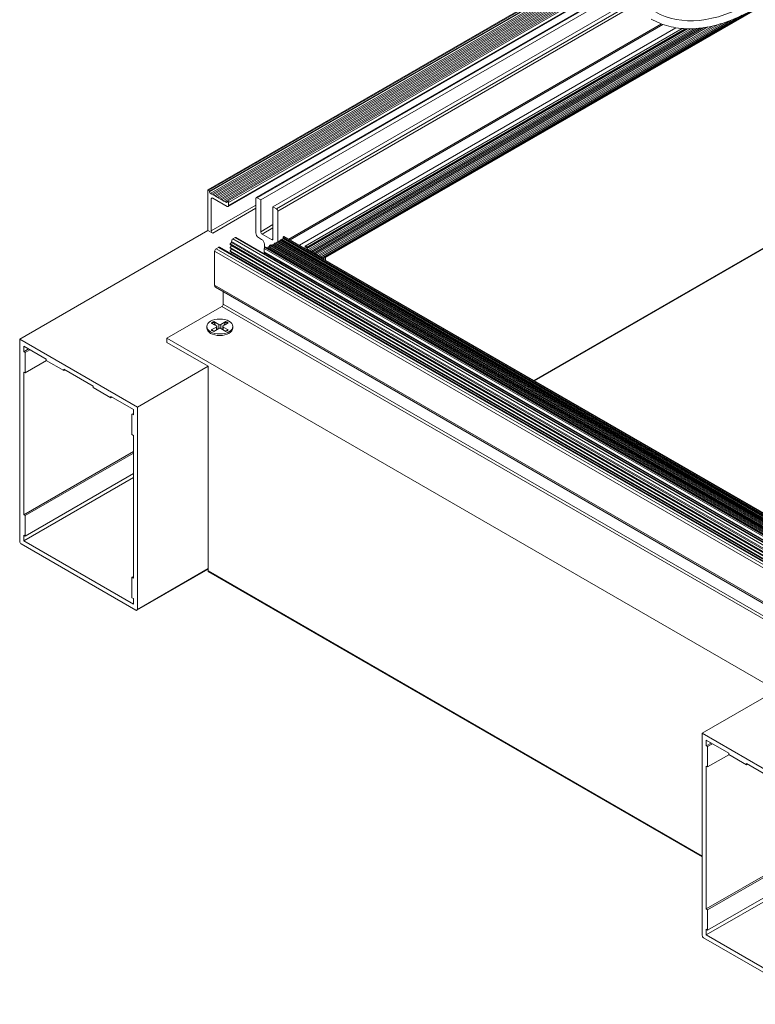
# Model space of a CAD drawing. Units: millimetres. Extents: x -183 to -3, y -122 to -46.
# Drawn here: x -95 to -94, y -120 to -118 of the extents above; entities that cross this region are included whole.
import ezdxf

# ---------------------------------------------------------------- set-up
doc = ezdxf.new("R2010")
doc.units = ezdxf.units.MM
doc.header["$LTSCALE"] = 0.375
doc.header["$MEASUREMENT"] = 0
doc.layers.get('0').update_dxf_attribs({"linetype": 'CONTINUOUS', "lineweight": 0})

msp = doc.modelspace()

# ---------------------------------------------------------------- linework, layer by layer
for p, q in [((-92.78068, -117.26902), (-94.53592, -118.28241)), ((-94.53483, -118.28252), (-92.77959, -117.26913)), ((-94.53329, -118.28341), (-92.77804, -117.27002)), ((-93.92616, -117.63484), (-94.79141, -118.13438)), ((-94.78986, -118.13528), (-93.9257, -117.63635)), ((-94.78832, -118.13795), (-93.92476, -117.63938)), ((-94.78832, -118.13936), (-93.92438, -117.64056)), ((-94.78491, -118.14171), (-93.92317, -117.64418)), ((-94.78182, -118.14349), (-93.92213, -117.64715)), ((-94.77873, -118.14527), (-93.92106, -117.6501)), ((-94.77564, -118.14706), (-93.91995, -117.65303)), ((-94.77255, -118.14884), (-93.91881, -117.65594)), ((-94.76946, -118.15063), (-93.91763, -117.65882)), ((-94.76637, -118.15241), (-93.91641, -117.66169)), ((-94.76328, -118.15419), (-93.91516, -117.66453)), ((-94.76019, -118.15598), (-93.91386, -117.66735)), ((-94.7571, -118.15776), (-93.91253, -117.67015)), ((-94.75401, -118.15954), (-93.91116, -117.67292)), ((-93.91005, -117.67511), (-94.74893, -118.15944)), ((-93.90461, -117.68494), (-94.74719, -118.1714)), ((-94.74629, -118.16222), (-93.9083, -117.67841)), ((-94.74629, -118.1694), (-93.90526, -117.68383)), ((-93.89714, -117.69661), (-94.68561, -118.15183)), ((-94.68342, -118.15205), (-93.89641, -117.69766)), ((-94.6758, -118.15645), (-93.89186, -117.70384)), ((-94.64889, -118.17198), (-93.87336, -117.72423)), ((-94.64127, -118.17638), (-93.86734, -117.72956)), ((-94.63818, -118.18173), (-93.86219, -117.73371)), ((-94.61392, -118.24264), (-93.79661, -117.77077)), ((-93.79348, -117.77191), (-94.61136, -118.24412)), ((-94.54906, -118.27787), (-93.6741, -117.77272)), ((-94.54597, -118.27966), (-93.66123, -117.76885)), ((-94.54288, -118.28144), (-93.64501, -117.76306)), ((-94.53979, -118.28322), (-93.61964, -117.75198)), ((-94.59093, -118.25591), (-93.76511, -117.77912)), ((-93.7512, -117.78082), (-94.57795, -118.25815)), ((-94.57532, -118.26093), (-93.74449, -117.78125)), ((-94.57532, -118.26271), (-93.74159, -117.78136)), ((-94.57377, -118.2636), (-93.73862, -117.78143)), ((-94.57068, -118.26539), (-93.73245, -117.78143)), ((-94.56759, -118.26717), (-93.72591, -117.78123)), ((-94.5645, -118.26896), (-93.71896, -117.78078)), ((-94.56141, -118.27074), (-93.71153, -117.78006)), ((-94.55833, -118.27252), (-93.70351, -117.77899)), ((-94.55524, -118.27431), (-93.69476, -117.77751)), ((-94.55215, -118.27609), (-93.68507, -117.77548)), ((-92.77804, -117.80296), (-94.07676, -118.55277)), ((-92.77804, -117.80443), (-94.07548, -118.55351)), ((-94.79141, -118.2238), (-94.79141, -118.13438)), ((-94.79141, -118.13438), (-94.78986, -118.13528)), ((-94.78832, -118.13795), (-94.78832, -118.13936)), ((-94.78832, -118.13936), (-94.78645, -118.1426)), ((-94.78645, -118.1426), (-94.78491, -118.14171)), ((-94.78491, -118.14171), (-94.78336, -118.14438)), ((-94.78417, -118.15466), (-94.78108, -118.15288)), ((-94.78417, -118.15466), (-94.78417, -118.22441)), ((-94.78336, -118.14438), (-94.78182, -118.14349)), ((-94.78182, -118.14349), (-94.78027, -118.14617)), ((-94.74938, -118.17118), (-94.78108, -118.15288)), ((-94.78027, -118.14617), (-94.77873, -118.14527)), ((-94.77873, -118.14527), (-94.77718, -118.14795)), ((-94.77718, -118.14795), (-94.77564, -118.14706)), ((-94.77564, -118.14706), (-94.77409, -118.14973)), ((-94.77409, -118.14973), (-94.77255, -118.14884)), ((-94.77255, -118.14884), (-94.771, -118.15152)), ((-94.771, -118.15152), (-94.76946, -118.15063)), ((-94.76946, -118.15063), (-94.76791, -118.1533)), ((-94.76791, -118.1533), (-94.76637, -118.15241)), ((-94.76637, -118.15241), (-94.76482, -118.15508)), ((-94.76482, -118.15508), (-94.76328, -118.15419)), ((-94.76328, -118.15419), (-94.76174, -118.15687)), ((-94.76174, -118.15687), (-94.76019, -118.15598)), ((-94.76019, -118.15598), (-94.75865, -118.15865)), ((-94.75865, -118.15865), (-94.7571, -118.15776)), ((-94.7571, -118.15776), (-94.75556, -118.16044)), ((-94.75556, -118.16044), (-94.75401, -118.15954)), ((-94.75401, -118.15954), (-94.75247, -118.16222)), ((-94.75247, -118.16222), (-94.75092, -118.16133)), ((-94.75092, -118.16133), (-94.74938, -118.16044)), ((-94.75092, -118.16133), (-94.74938, -118.16222)), ((-94.74938, -118.16222), (-94.74938, -118.16044)), ((-94.68651, -118.22874), (-94.68651, -118.15383)), ((-94.68342, -118.15205), (-94.6758, -118.15645)), ((-94.6758, -118.15645), (-94.6758, -118.22657)), ((-94.78417, -118.22441), (-94.68651, -118.16803)), ((-94.78108, -118.22976), (-94.68651, -118.17516)), ((-94.74629, -118.16222), (-94.74629, -118.1694)), ((-94.64889, -118.17198), (-94.64127, -118.17638)), ((-94.64889, -118.24211), (-94.64889, -118.17198)), ((-94.63818, -118.18173), (-94.63818, -118.24903)), ((-95.20441, -118.46225), (-94.79141, -118.2238)), ((-94.78108, -118.22976), (-94.79141, -118.2238)), ((-94.6758, -118.22657), (-94.64889, -118.21103)), ((-94.67271, -118.23192), (-94.64889, -118.21817)), ((-94.73968, -118.24773), (-93.32, -119.06738)), ((-94.73968, -118.24773), (-94.73968, -118.25)), ((-94.73151, -118.23945), (-94.73659, -118.24238)), ((-94.73659, -118.24238), (-93.31691, -119.06203)), ((-94.73151, -118.23945), (-93.31183, -119.0591)), ((-93.30964, -119.05888), (-94.72932, -118.23923)), ((-94.67369, -118.24328), (-94.68033, -118.23944)), ((-94.67271, -118.23192), (-94.65198, -118.24389)), ((-94.65198, -118.24389), (-94.64889, -118.24211)), ((-94.63702, -118.24741), (-94.63801, -118.24913)), ((-94.63702, -118.24741), (-93.21734, -119.06707)), ((-94.63503, -118.24627), (-94.63602, -118.24799)), ((-94.63503, -118.24627), (-93.21535, -119.06592)), ((-94.63305, -118.24512), (-94.63404, -118.24684)), ((-94.63305, -118.24512), (-93.21337, -119.06477)), ((-94.63106, -118.24397), (-94.63205, -118.24569)), ((-94.63106, -118.24397), (-93.21138, -119.06363)), ((-94.62907, -118.24283), (-94.63007, -118.24455)), ((-94.62907, -118.24283), (-93.20939, -119.06248)), ((-94.62709, -118.24168), (-94.62808, -118.2434)), ((-94.62668, -118.24144), (-94.62709, -118.24168)), ((-94.62709, -118.24168), (-93.20741, -119.06133)), ((-94.62668, -118.23941), (-93.207, -119.05906)), ((-94.62668, -118.23941), (-94.62668, -118.24144)), ((-94.62668, -118.24144), (-93.207, -119.0611)), ((-94.62491, -118.2369), (-94.62539, -118.23718)), ((-94.62539, -118.23718), (-93.20571, -119.05683)), ((-94.62491, -118.2369), (-93.20523, -119.05656)), ((-93.20432, -119.05647), (-94.624, -118.23681)), ((-94.77675, -118.26914), (-93.35707, -119.08879)), ((-94.77675, -118.26914), (-94.77675, -118.34405)), ((-94.76858, -118.26085), (-94.77366, -118.26378)), ((-94.77366, -118.26378), (-93.35398, -119.08344)), ((-94.76858, -118.26085), (-93.3489, -119.0805)), ((-93.34672, -119.08029), (-94.7664, -118.26063)), ((-94.73968, -118.25), (-94.74246, -118.25346)), ((-94.74246, -118.25346), (-93.32278, -119.07312)), ((-94.74246, -118.25346), (-94.74246, -118.25532)), ((-94.74246, -118.25532), (-93.32278, -119.07497)), ((-94.73968, -118.25742), (-94.74246, -118.26088)), ((-94.74246, -118.26088), (-93.32278, -119.08053)), ((-94.74246, -118.26088), (-94.74246, -118.26273)), ((-94.74246, -118.26273), (-93.32278, -119.08239)), ((-94.73968, -118.26484), (-94.74246, -118.26829)), ((-94.74246, -118.26829), (-93.32278, -119.08795)), ((-94.74246, -118.26829), (-94.74246, -118.27015)), ((-94.73968, -118.25), (-93.32, -119.06966)), ((-94.73968, -118.25692), (-94.73968, -118.25742)), ((-94.73968, -118.25742), (-93.32, -119.07707)), ((-94.73968, -118.26434), (-94.73968, -118.26484)), ((-94.73968, -118.26484), (-93.32, -119.08449)), ((-94.66817, -118.26336), (-93.24849, -119.08301)), ((-94.66817, -118.26336), (-94.66817, -118.27073)), ((-94.66751, -118.26169), (-94.66751, -118.25398)), ((-94.6664, -118.26086), (-94.66688, -118.26113)), ((-94.66688, -118.26113), (-93.2472, -119.08079)), ((-94.6664, -118.26086), (-93.24672, -119.08051)), ((-93.24581, -119.08042), (-94.66549, -118.26077)), ((-94.66085, -118.26117), (-94.66183, -118.26288)), ((-94.66085, -118.26117), (-93.24117, -119.08083)), ((-94.65886, -118.26003), (-94.65986, -118.26175)), ((-94.65886, -118.26003), (-93.23918, -119.07968)), ((-94.65688, -118.25888), (-94.65787, -118.2606)), ((-94.65688, -118.25888), (-93.2372, -119.07853)), ((-94.65611, -118.25932), (-94.65566, -118.25906)), ((-94.65489, -118.25773), (-94.65588, -118.25945)), ((-94.65489, -118.25773), (-93.23521, -119.07739)), ((-94.65412, -118.25818), (-94.65367, -118.25792)), ((-94.65291, -118.25659), (-94.6539, -118.25831)), ((-94.65291, -118.25659), (-93.23323, -119.07624)), ((-94.65214, -118.25703), (-94.65169, -118.25677)), ((-94.65092, -118.25544), (-94.65191, -118.25716)), ((-94.65092, -118.25544), (-93.23124, -119.07509)), ((-94.64893, -118.25429), (-94.64993, -118.25601)), ((-94.64893, -118.25429), (-93.22925, -119.07395)), ((-94.64695, -118.25315), (-94.64794, -118.25487)), ((-94.64695, -118.25315), (-93.22727, -119.0728)), ((-94.64496, -118.252), (-94.64595, -118.25372)), ((-94.64496, -118.252), (-93.22528, -119.07165)), ((-94.64298, -118.25085), (-94.64397, -118.25257)), ((-94.64298, -118.25085), (-93.2233, -119.07051)), ((-94.64099, -118.24971), (-94.64198, -118.25143)), ((-94.64099, -118.24971), (-93.22131, -119.06936)), ((-94.639, -118.24856), (-94.64, -118.25028)), ((-94.639, -118.24856), (-93.21932, -119.06821)), ((-94.57857, -118.26304), (-94.57841, -118.26295)), ((-94.57841, -118.26314), (-94.57841, -118.25915)), ((-94.57532, -118.26093), (-94.57532, -118.26271)), ((-94.57532, -118.26271), (-94.57377, -118.2636)), ((-94.57377, -118.2636), (-94.57223, -118.26628)), ((-94.57223, -118.26628), (-94.57068, -118.26539)), ((-94.57068, -118.26539), (-94.56914, -118.26806)), ((-94.56914, -118.26806), (-94.56759, -118.26717)), ((-94.56759, -118.26717), (-94.56605, -118.26985)), ((-94.56605, -118.26985), (-94.5645, -118.26896)), ((-94.5645, -118.26896), (-94.56296, -118.27163)), ((-94.74246, -118.27015), (-93.32278, -119.0898)), ((-94.73968, -118.27225), (-94.74177, -118.27485)), ((-94.73968, -118.27175), (-94.73968, -118.27225)), ((-94.73968, -118.27225), (-93.32, -119.0919)), ((-94.66817, -118.27073), (-93.24849, -119.09038)), ((-94.66751, -118.27492), (-94.66751, -118.27253)), ((-93.24759, -119.09235), (-94.66727, -118.2727)), ((-94.65718, -118.27852), (-94.65718, -118.28088)), ((-94.64568, -118.28752), (-94.64364, -118.28634)), ((-94.56296, -118.27163), (-94.56141, -118.27074)), ((-94.56141, -118.27074), (-94.55987, -118.27341)), ((-94.55987, -118.27341), (-94.55833, -118.27252)), ((-94.55833, -118.27252), (-94.55678, -118.2752)), ((-94.55678, -118.2752), (-94.55524, -118.27431)), ((-94.55524, -118.27431), (-94.55369, -118.27698)), ((-94.55369, -118.27698), (-94.55215, -118.27609)), ((-94.55215, -118.27609), (-94.5506, -118.27877)), ((-94.5506, -118.27877), (-94.54906, -118.27787)), ((-94.54906, -118.27787), (-94.54751, -118.28055)), ((-94.54751, -118.28055), (-94.54597, -118.27966)), ((-94.54597, -118.27966), (-94.54442, -118.28233)), ((-94.54442, -118.28233), (-94.54288, -118.28144)), ((-94.54288, -118.28144), (-94.54133, -118.28412)), ((-94.54133, -118.28412), (-94.53979, -118.28322)), ((-94.53979, -118.28322), (-94.53824, -118.2859)), ((-94.53824, -118.2859), (-94.53637, -118.28482)), ((-94.53637, -118.28482), (-94.53637, -118.28341)), ((-94.53483, -118.28252), (-94.53329, -118.28341)), ((-94.53329, -118.28341), (-94.53329, -118.28919)), ((-94.63333, -118.29466), (-94.63128, -118.29348)), ((-94.63077, -118.29377), (-94.63077, -118.29613)), ((-94.77675, -118.34405), (-93.35707, -119.1637)), ((-93.35526, -119.1677), (-94.77494, -118.34805)), ((-94.75775, -118.35798), (-94.75775, -118.38513)), ((-94.76084, -118.39048), (-94.88154, -118.46017)), ((-94.76084, -118.39048), (-93.34116, -119.21013)), ((-94.75775, -118.38513), (-93.33807, -119.20478)), ((-94.79389, -118.43443), (-94.79389, -118.43788)), ((-94.78406, -118.42693), (-94.77282, -118.4333)), ((-94.78406, -118.44193), (-94.77282, -118.43556)), ((-94.77847, -118.42371), (-94.76746, -118.4302)), ((-94.77847, -118.44515), (-94.76746, -118.43866)), ((-94.7754, -118.42903), (-94.77635, -118.42847)), ((-94.77282, -118.43556), (-94.77273, -118.44177)), ((-94.772, -118.43441), (-94.77185, -118.44125)), ((-94.77137, -118.44097), (-94.77186, -118.44068)), ((-94.76746, -118.4302), (-94.76759, -118.43874)), ((-94.75251, -118.42371), (-94.76353, -118.4302)), ((-94.76353, -118.4302), (-94.7634, -118.43874)), ((-94.75251, -118.44515), (-94.76353, -118.43866)), ((-94.75912, -118.44068), (-94.75961, -118.44097)), ((-94.75899, -118.43441), (-94.75913, -118.44125)), ((-94.75816, -118.43556), (-94.75825, -118.44177)), ((-94.74692, -118.42693), (-94.75816, -118.4333)), ((-94.74692, -118.44193), (-94.75816, -118.43556)), ((-94.75464, -118.42847), (-94.75558, -118.42903)), ((-94.73709, -118.43443), (-94.73709, -118.43788)), ((-95.20441, -118.90576), (-95.20441, -118.46225)), ((-94.94628, -118.61127), (-95.20441, -118.46225)), ((-93.46186, -119.27982), (-94.88154, -118.46017)), ((-94.88154, -118.46017), (-94.88154, -118.46958)), ((-95.19563, -118.47745), (-95.19563, -118.48961)), ((-95.1464, -118.50587), (-95.19563, -118.47745)), ((-95.1851, -118.48353), (-95.19563, -118.48961)), ((-95.19254, -118.49139), (-95.18201, -118.48532)), ((-94.88154, -118.46958), (-94.7912, -118.52174)), ((-95.19563, -118.48961), (-95.19254, -118.49139)), ((-95.19254, -118.49139), (-95.19254, -118.53608)), ((-95.1464, -118.50874), (-95.1464, -118.50587)), ((-95.14579, -118.50909), (-95.19254, -118.53608)), ((-95.1077, -118.53108), (-95.1464, -118.50874)), ((-95.1077, -118.52822), (-95.1077, -118.53108)), ((-95.04299, -118.56558), (-95.1077, -118.52822)), ((-94.7912, -118.52174), (-94.94628, -118.61127)), ((-94.7912, -118.97021), (-94.7912, -118.52174)), ((-95.19563, -118.5343), (-95.19563, -118.84742)), ((-95.19254, -118.53608), (-95.19563, -118.5343)), ((-95.10522, -118.52965), (-95.1077, -118.53108)), ((-95.04299, -118.56844), (-95.04299, -118.56558)), ((-95.00429, -118.59079), (-95.04299, -118.56844)), ((-95.00429, -118.58792), (-95.00429, -118.59079)), ((-94.95506, -118.61634), (-95.00429, -118.58792)), ((-95.00181, -118.58935), (-95.00429, -118.59079)), ((-94.94628, -118.61127), (-94.94628, -119.05479)), ((-94.95506, -118.62493), (-94.95815, -118.62672)), ((-94.95815, -118.62672), (-94.95506, -118.6285)), ((-94.95815, -118.6714), (-94.95815, -118.62672)), ((-94.95506, -118.6285), (-94.95506, -118.61634)), ((-94.95506, -118.67318), (-94.95815, -118.6714)), ((-94.95506, -118.98631), (-94.95506, -118.67318)), ((-94.95506, -118.70853), (-95.19563, -118.84742)), ((-94.95506, -118.7121), (-95.19254, -118.8492)), ((-94.95506, -118.76537), (-95.19563, -118.90426)), ((-94.95506, -118.75678), (-95.19254, -118.89389)), ((-95.19563, -118.84742), (-95.19254, -118.8492)), ((-95.19254, -118.8492), (-95.19254, -118.89389)), ((-95.19563, -118.8921), (-95.19563, -118.90426)), ((-95.19254, -118.89389), (-95.19563, -118.8921)), ((-94.94937, -119.05657), (-95.20132, -118.91111)), ((-95.19563, -118.90426), (-94.95506, -119.04315)), ((-94.7912, -118.96673), (-94.94719, -119.05679)), ((-94.7912, -118.96525), (-94.94628, -119.05479)), ((-93.70729, -119.596), (-94.7912, -118.97021)), ((-93.70729, -119.59746), (-94.79031, -118.97218)), ((-94.95506, -118.98274), (-94.95815, -118.98452)), ((-94.95815, -118.98452), (-94.95506, -118.98631)), ((-94.95815, -119.02921), (-94.95815, -118.98452)), ((-94.95506, -119.03099), (-94.95815, -119.02921)), ((-94.95506, -119.04315), (-94.95506, -119.03099)), ((-93.70729, -119.32661), (-93.5522, -119.23707)), ((-93.70729, -119.77012), (-93.70729, -119.32661)), ((-93.44917, -119.47563), (-93.70729, -119.32661)), ((-93.69851, -119.34181), (-93.69851, -119.35397)), ((-93.64928, -119.37024), (-93.69851, -119.34181)), ((-93.68798, -119.34789), (-93.69851, -119.35397)), ((-93.69851, -119.35397), (-93.69542, -119.35576)), ((-93.69542, -119.35576), (-93.68489, -119.34968)), ((-93.69542, -119.35576), (-93.69542, -119.40044)), ((-93.64928, -119.3731), (-93.64928, -119.37024)), ((-93.64867, -119.37345), (-93.69542, -119.40044)), ((-93.61058, -119.39544), (-93.64928, -119.3731)), ((-93.69851, -119.39866), (-93.69851, -119.71178)), ((-93.69542, -119.40044), (-93.69851, -119.39866)), ((-93.61058, -119.39258), (-93.61058, -119.39544)), ((-93.54587, -119.42994), (-93.61058, -119.39258)), ((-93.60811, -119.39401), (-93.61058, -119.39544)), ((-93.45795, -119.57289), (-93.69851, -119.71178)), ((-93.45795, -119.57646), (-93.69542, -119.71356)), ((-93.45795, -119.62973), (-93.69851, -119.76862)), ((-93.45795, -119.62114), (-93.69542, -119.75825)), ((-93.69851, -119.71178), (-93.69542, -119.71356)), ((-93.69542, -119.71356), (-93.69542, -119.75825)), ((-93.69851, -119.75646), (-93.69851, -119.76862)), ((-93.69542, -119.75825), (-93.69851, -119.75646)), ((-93.45226, -119.92093), (-93.7042, -119.77547)), ((-93.69851, -119.76862), (-93.45795, -119.90751))]:
    msp.add_line(p, q)
for centre, major_axis, ratio, start_param, end_param in [((-93.59916, -117.37874), (-0.21101, -0.36549), 0.5773503, 0, 0.7853982), ((-94.78986, -118.13706), (0.00109, -0.00189), 0.5773503, 0.7853982, 2.3561945), ((-94.78108, -118.15645), (-0.00218, 0.00378), 0.5773503, 5.4977871, 7.0685835), ((-94.74783, -118.16133), (-0.00109, 0.00189), 0.5773503, 3.9269908, 7.0685835), ((-94.68342, -118.15561), (-0.00218, 0.00378), 0.5773503, 5.4977871, 7.0685835), ((-94.74938, -118.16762), (0.00218, -0.00378), 0.5773503, 5.4977871, 7.0685835), ((-94.64127, -118.17995), (0.00218, -0.00378), 0.5773503, 0.7853982, 2.3561945), ((-94.78108, -118.2262), (0.00218, -0.00378), 0.5773503, 3.9269908, 5.4977871), ((-94.73659, -118.24595), (-0.00218, -0.00378), 0.5773503, 3.9269908, 5.4977871), ((-94.73151, -118.24301), (0.00218, 0.00378), 0.5773503, 0, 0.7853982), ((-94.68033, -118.23231), (-0.00437, 0.00757), 0.5773503, 0.7853982, 2.3561945), ((-94.67271, -118.22835), (0.00218, -0.00378), 0.5773503, 3.9269908, 5.4977871), ((-94.67369, -118.25042), (-0.00437, 0.00757), 0.5773503, 3.9269908, 5.4977871), ((-94.65198, -118.24032), (0.00218, -0.00378), 0.5773503, 5.4977871, 7.0685835), ((-94.62539, -118.23866), (-0.00091, -0.00157), 0.5773503, 3.9269908, 5.4977871), ((-94.62491, -118.23839), (0.00091, 0.00157), 0.5773503, 0, 0.7853982), ((-94.77366, -118.26735), (-0.00218, -0.00378), 0.5773503, 3.9269908, 5.4977871), ((-94.76858, -118.26442), (0.00218, 0.00378), 0.5773503, 0, 0.7853982), ((-94.66688, -118.26262), (-0.00091, -0.00157), 0.5773503, 3.9269908, 5.4977871), ((-94.6664, -118.26234), (0.00091, 0.00157), 0.5773503, 0, 0.7853982), ((-94.65101, -118.26351), (-0.00437, 0.00757), 0.5773503, 5.5536963, 6.9874314), ((-94.57686, -118.26004), (-0.00109, 0.00189), 0.5773503, 3.9269908, 7.0685835), ((-94.66512, -118.26896), (-0.00216, -0.00373), 0.5773503, 5.4977871, 6.2831853), ((-94.53483, -118.2843), (-0.00109, 0.00189), 0.5773503, 5.4977871, 7.0685835), ((-94.77057, -118.34048), (-0.00437, -0.00757), 0.5773503, 5.4977871, 6.2831853), ((-94.76084, -118.38691), (-0.00218, -0.00378), 0.5773503, 0.7853982, 2.3561945), ((-94.76549, -118.43788), (0.0284, 0), 0.5773503, 3.1415927, 6.2831853), ((-94.76549, -118.43443), (-0.02266, 0), 0.5773503, 5.3224631, 5.6731112), ((-94.76549, -118.43443), (0.02266, 0), 0.5773503, 3.7516668, 4.1023148), ((-94.76549, -118.43514), (0.02125, 0), 0.5773503, 2.1705106, 2.5005849), ((-94.76549, -118.43788), (-0.01958, 0), 0.5773503, 5.2999899, 5.4804512), ((-94.76549, -118.43788), (0.01825, 0), 0.5773503, 2.144572, 2.3368673), ((-94.76549, -118.44005), (0.01825, 0), 0.5773503, 2.1471681, 2.1887189), ((-94.76549, -118.60881), (-0.01293, -0.86119), 0.0149634, 4.5023079, 4.5049041), ((-94.77475, -118.43443), (0.00275, 0), 0.5773503, 5.4877311, 7.0786395), ((-94.76549, -118.42909), (0.00275, 0), 0.5773503, 3.9169348, 5.5078432), ((-94.76549, -118.43977), (-0.00275, 0), 0.5773503, 3.9169348, 5.5078432), ((-94.75624, -118.43443), (-0.00275, 0), 0.5773503, 5.4877311, 7.0786395), ((-94.76549, -118.43788), (0.01825, 0), 0.5773503, 0.8047253, 0.9970207), ((-94.76549, -118.60881), (-0.01293, 0.86119), 0.0149634, 4.9198738, 4.92247), ((-94.76549, -118.44005), (0.01825, 0), 0.5773503, 0.9528737, 0.9944245), ((-94.76549, -118.43788), (-0.01958, 0), 0.5773503, 3.9443267, 4.1247881), ((-94.76549, -118.43514), (0.02125, 0), 0.5773503, 0.6410078, 0.9710821), ((-94.76549, -118.43443), (-0.02266, 0), 0.5773503, 3.7516668, 4.1023148), ((-94.76549, -118.43443), (0.02266, 0), 0.5773503, 5.3224631, 5.6731112), ((-95.20132, -118.90755), (-0.00218, 0.00378), 0.5773503, 0.7853982, 2.3561945), ((-94.78815, -118.96845), (-0.00216, -0.00373), 0.5773503, 5.4977871, 6.2831853), ((-94.94937, -119.05301), (0.00218, -0.00378), 0.5773503, 5.4977871, 7.0685835), ((-93.7042, -119.77191), (-0.00218, 0.00378), 0.5773503, 0.7853982, 2.3561945)]:
    msp.add_ellipse(centre, major_axis=major_axis, ratio=ratio, start_param=start_param, end_param=end_param)
msp.add_ellipse((-94.76549, -118.43443), major_axis=(0.0284, 0), ratio=0.5773503)
for points, knots in [([(-93.5946, -117.73868), (-93.61092, -117.7481), (-93.62728, -117.75607), (-93.65973, -117.76887), (-93.67581, -117.7737), (-93.70732, -117.78007), (-93.72275, -117.78161), (-93.75259, -117.78128), (-93.76699, -117.77941), (-93.79435, -117.77226), (-93.8073, -117.76697), (-93.8193, -117.76004)], [3.14159265, 3.14159265, 3.14159265, 3.14159265, 3.29867229, 3.29867229, 3.45575192, 3.45575192, 3.61283155, 3.61283155, 3.76991118, 3.76991118, 3.92699082, 3.92699082, 3.92699082, 3.92699082]), ([(-94.78406, -118.44193), (-94.78392, -118.44185), (-94.78375, -118.44179), (-94.78349, -118.44177), (-94.78335, -118.44179), (-94.78322, -118.44187), (-94.78319, -118.44189), (-94.78317, -118.44191)], [0.040928681, 0.040928681, 0.040928681, 0.040928681, 0.0512735, 0.0512735, 0.061537352, 0.061537352, 0.064397858, 0.064397858, 0.064397858, 0.064397858]), ([(-94.77806, -118.44491), (-94.77838, -118.44477), (-94.7787, -118.44464), (-94.77941, -118.4443), (-94.7798, -118.44411), (-94.78056, -118.4437), (-94.78092, -118.44349), (-94.78162, -118.44306), (-94.78195, -118.44284), (-94.78258, -118.44238), (-94.78288, -118.44215), (-94.78316, -118.44191)], [2.97622214, 2.97622214, 2.97622214, 2.97622214, 3.03212937, 3.03212937, 3.10560238, 3.10560238, 3.17907539, 3.17907539, 3.2525484, 3.2525484, 3.32602141, 3.32602141, 3.32602141, 3.32602141]), ([(-94.77847, -118.42371), (-94.77833, -118.42379), (-94.77817, -118.42392), (-94.77792, -118.4242), (-94.77778, -118.42439), (-94.77761, -118.4247), (-94.77753, -118.42486), (-94.77748, -118.42502)], [0.040928681, 0.040928681, 0.040928681, 0.040928681, 0.0512735, 0.0512735, 0.061537352, 0.061537352, 0.069791397, 0.069791397, 0.069791397, 0.069791397]), ([(-94.7535, -118.42502), (-94.75345, -118.42486), (-94.75337, -118.4247), (-94.7532, -118.42439), (-94.75306, -118.4242), (-94.75281, -118.42392), (-94.75265, -118.42379), (-94.75251, -118.42371)], [0.093835931, 0.093835931, 0.093835931, 0.093835931, 0.102089976, 0.102089976, 0.112353829, 0.112353829, 0.122698648, 0.122698648, 0.122698648, 0.122698648]), ([(-94.74782, -118.44191), (-94.7481, -118.44215), (-94.7484, -118.44238), (-94.74903, -118.44284), (-94.74937, -118.44306), (-94.75006, -118.44349), (-94.75042, -118.4437), (-94.75118, -118.44411), (-94.75157, -118.4443), (-94.75229, -118.44464), (-94.7526, -118.44477), (-94.75293, -118.44491)], [1.38636757, 1.38636757, 1.38636757, 1.38636757, 1.45984058, 1.45984058, 1.53331359, 1.53331359, 1.6067866, 1.6067866, 1.68025961, 1.68025961, 1.73616684, 1.73616684, 1.73616684, 1.73616684]), ([(-94.74782, -118.44191), (-94.74779, -118.44189), (-94.74776, -118.44187), (-94.74763, -118.44179), (-94.74749, -118.44177), (-94.74723, -118.44179), (-94.74706, -118.44185), (-94.74692, -118.44193)], [0.099229471, 0.099229471, 0.099229471, 0.099229471, 0.102089976, 0.102089976, 0.112353829, 0.112353829, 0.122698648, 0.122698648, 0.122698648, 0.122698648])]:
    msp.add_open_spline(points, degree=3, knots=knots)
for points, weights in [([(-94.77635, -118.42847), (-94.77689, -118.42682), (-94.77748, -118.42502)], [1.01403016566, 1.00946695963, 1.00318937885]), ([(-94.77519, -118.43195), (-94.77532, -118.43159), (-94.77544, -118.43121)], [1.0220591418, 1.02140705461, 1.02065168542]), ([(-94.75554, -118.43121), (-94.75567, -118.43159), (-94.75579, -118.43195)], [1.02065168542, 1.02140705461, 1.0220591418]), ([(-94.7535, -118.42502), (-94.75409, -118.42682), (-94.75464, -118.42847)], [1.00318937885, 1.00946695963, 1.01403016566])]:
    msp.add_rational_spline(points, weights, degree=2)

doc.saveas('drawing.dxf')
